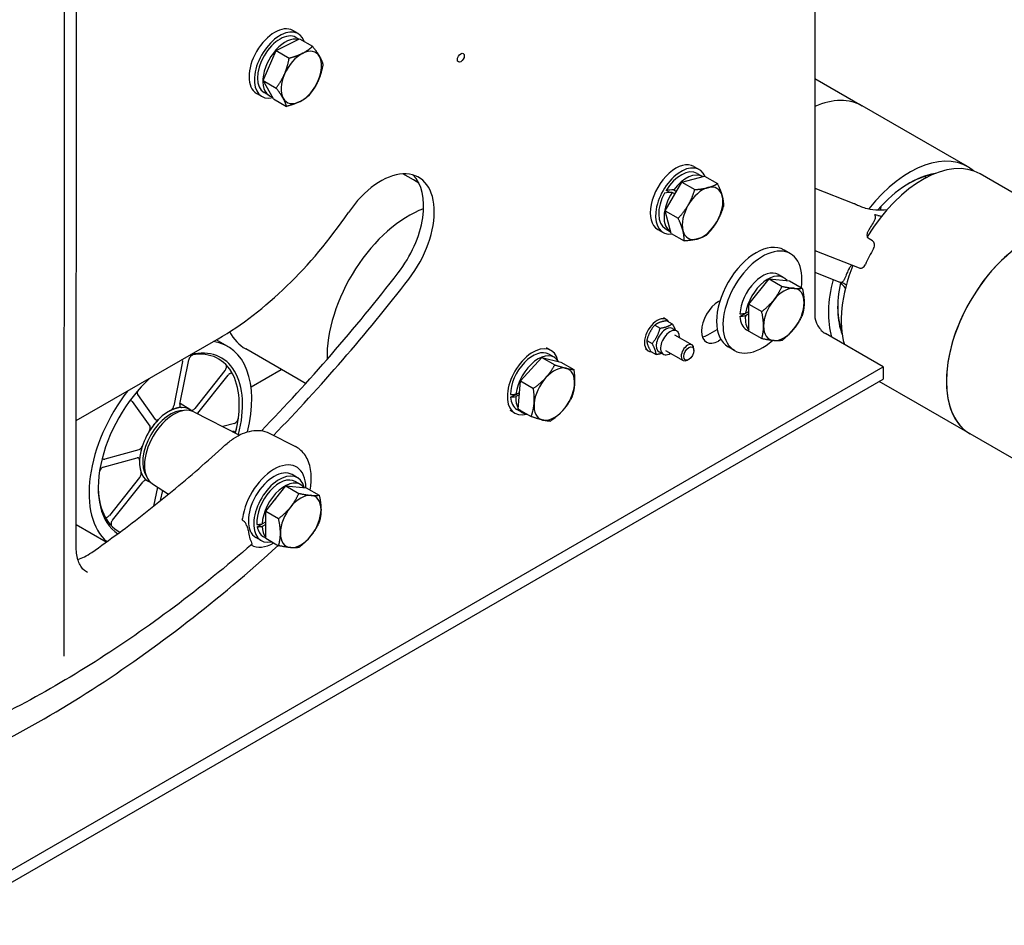
# Model space of a CAD drawing. Units: millimetres. Extents: x 311 to 4180, y 39 to 5448.
# Drawn here: x 1444 to 1945, y 3663 to 4124 of the extents above; entities that cross this region are included whole.
import ezdxf

# ---------------------------------------------------------------- set-up
doc = ezdxf.new("R2010")
doc.units = ezdxf.units.MM
doc.header["$LTSCALE"] = 20
doc.layers.add('Visible Edges(Hillmar_metric)', color=7, linetype='Continuous', lineweight=25)

msp = doc.modelspace()

# ---------------------------------------------------------------- linework, layer by layer
at = {"layer": 'Visible Edges(Hillmar_metric)'}
for p, q in [((1466.2989, 4219.8806), (1466.245, 3799.8663)), ((1472.4976, 3855.0945), (1472.5387, 4176.3242)), ((1848.5337, 4161.9182), (1848.5095, 3973.4819)), ((1585.469, 4116.8388), (1582.7493, 4118.409)), ((1574.3361, 4108.2188), (1586.2437, 4114.1879)), ((1585.8986, 4114.0149), (1584.3536, 4114.9069)), ((1586.2437, 4114.1879), (1592.8269, 4110.3872)), ((1567.703, 4092.9344), (1574.3361, 4108.2188)), ((1574.3361, 4108.2188), (1580.9193, 4104.418)), ((1572.9776, 4083.6192), (1567.703, 4092.9344)), ((1567.703, 4092.9344), (1574.2862, 4089.1336)), ((1848.525, 4094.0301), (1872.727, 4080.0571)), ((1567.0074, 4084.8625), (1564.2878, 4086.4327)), ((1570.8424, 4085.2242), (1568.1228, 4086.7944)), ((1572.9776, 4083.6192), (1579.5607, 4079.8184)), ((1899.4882, 4064.6065), (1872.727, 4080.0571)), ((1926.2493, 4049.156), (1899.4882, 4064.6065)), ((1787.0425, 4049.1567), (1789.7621, 4047.5865)), ((1644.1548, 4042.363), (1638.817, 4045.4448)), ((1646.9407, 4040.7545), (1644.1548, 4042.363)), ((1772.3908, 4026.6296), (1780.8664, 4041.2232)), ((1780.8664, 4041.2232), (1792.3793, 4044.2449)), ((1780.8664, 4041.2232), (1787.4495, 4037.4224)), ((1788.6467, 4045.6546), (1791.3664, 4044.0844)), ((1792.3793, 4044.2449), (1798.9625, 4040.4441)), ((1959.5376, 4029.937), (1932.7765, 4045.3875)), ((1774.7027, 4035.9156), (1772.8474, 4037.0059)), ((1776.8114, 4037.28), (1778.1272, 4036.5068)), ((1848.5178, 4038.2295), (1868.4969, 4030.4007)), ((1777.3546, 4035.1764), (1775.9329, 4036.0118)), ((1772.3908, 4026.6296), (1778.974, 4022.8288)), ((1775.4283, 4015.0576), (1772.3908, 4026.6296)), ((1768.5809, 4017.1804), (1771.3006, 4015.6102)), ((1772.416, 4017.5421), (1775.1356, 4015.9719)), ((1775.4283, 4015.0576), (1782.0115, 4011.2568)), ((1877.8609, 4011.346), (1876.1804, 4012.3162)), ((1836.1451, 4004.7589), (1832.8816, 4006.6432)), ((1848.5137, 4006.4211), (1871.1418, 3997.5543)), ((1814.9522, 3979.0865), (1825.2868, 3991.9429)), ((1825.2868, 3991.9429), (1831.87, 3988.1422)), ((1825.2868, 3991.9429), (1835.6215, 3991.0199)), ((1830.0297, 3994.1668), (1832.7494, 3992.5966)), ((1835.6215, 3991.0199), (1842.2046, 3987.2191)), ((1848.5123, 3995.2987), (1861.7197, 3990.1234)), ((1799.5605, 3980.4017), (1800.2564, 3980.8034)), ((1814.9522, 3979.0865), (1821.5353, 3975.2857)), ((1814.9522, 3965.307), (1814.9522, 3979.0865)), ((1772.9598, 3971.2522), (1771.5405, 3972.0716)), ((1810.4504, 3972.8637), (1813.1923, 3974.4468)), ((1814.9522, 3974.1356), (1813.2031, 3973.1257)), ((1813.3535, 3974.4687), (1814.9522, 3975.3917)), ((1767.0757, 3968.4007), (1769.7646, 3966.8483)), ((1773.2519, 3970.6491), (1775.9409, 3969.0966)), ((1776.119, 3966.6747), (1778.2947, 3965.4186)), ((1794.1186, 3963.4422), (1798.8877, 3966.1949)), ((1813.799, 3966.0543), (1814.9522, 3965.3885)), ((1472.5059, 3919.7597), (1544.7792, 3961.4744)), ((1549.7341, 3957.4807), (1543.7979, 3960.908)), ((1777.1793, 3963.4867), (1786.0851, 3958.3449)), ((1800.7721, 3961.0027), (1799.5579, 3960.3019)), ((1814.9522, 3965.307), (1821.5353, 3961.5062)), ((1883.3201, 3947.1023), (1853.948, 3964.0604)), ((1585.5394, 3940.8382), (1558.7783, 3956.2887)), ((1714.2611, 3955.5214), (1711.9766, 3956.8404)), ((1763.7291, 3955.264), (1762.3097, 3956.0835)), ((1762.9995, 3960.5298), (1765.6884, 3958.9773)), ((1787.041, 3955.4615), (1787.041, 3956.2321)), ((1807.6836, 3955.4621), (1804.42, 3957.3463)), ((1698.6971, 3939.9998), (1709.5628, 3951.9702)), ((1709.5628, 3951.9702), (1719.2685, 3949.5566)), ((1709.5628, 3951.9702), (1716.146, 3948.1694)), ((1715.8653, 3952.0193), (1713.1457, 3953.5895)), ((1765.0995, 3954.9073), (1767.7884, 3953.3548)), ((1769.2728, 3954.8168), (1771.4485, 3953.5607)), ((1772.5639, 3955.4926), (1781.4697, 3950.3508)), ((1784.4447, 3950.9647), (1783.7774, 3950.5794)), ((1013.0349, 3444.7917), (1883.3201, 3947.1023)), ((1526.6371, 3949.8475), (1522.1245, 3927.2876)), ((1525.2822, 3928.1586), (1529.7948, 3950.7184)), ((1561.4804, 3936.999), (1576.837, 3945.8625)), ((1719.2685, 3949.5566), (1725.8516, 3945.7558)), ((1883.3201, 3947.1023), (1883.3193, 3940.8211)), ((1013.0341, 3438.5105), (1883.3193, 3940.8211)), ((1548.2045, 3945.25), (1532.794, 3925.9273)), ((1534.4438, 3923.6283), (1549.8543, 3942.951)), ((1589.293, 3938.671), (1585.5394, 3940.8382)), ((1697.5371, 3925.6158), (1698.6971, 3939.9998)), ((1698.6971, 3939.9998), (1705.2803, 3936.199)), ((1900.9222, 3928.4121), (1881.374, 3939.6983)), ((1512.7906, 3920.4098), (1503.7619, 3932.9915)), ((1693.5977, 3931.7693), (1698.206, 3933.9101)), ((1698.1212, 3932.8588), (1696.2874, 3932.0069)), ((1696.3931, 3933.3181), (1698.227, 3934.1701)), ((1500.946, 3929.4608), (1509.9748, 3916.879)), ((1530.3577, 3925.3817), (1525.3489, 3928.4918)), ((1927.6834, 3912.9616), (1900.9222, 3928.4121)), ((1532.4037, 3924.1969), (1555.5865, 3912.4165)), ((1695.7995, 3923.5451), (1693.515, 3924.8641)), ((1699.6346, 3923.9068), (1696.9149, 3925.477)), ((1697.5371, 3925.6158), (1704.1202, 3921.815)), ((1553.0144, 3918.3614), (1547.0985, 3916.7297)), ((1552.0665, 3914.2052), (1552.1898, 3914.2392)), ((1570.6516, 3913.3813), (1584.0963, 3906.5494)), ((1954.4446, 3897.511), (1927.6834, 3912.9616)), ((1486.1808, 3896.0322), (1503.4619, 3900.7988)), ((1504.2865, 3904.921), (1487.0053, 3900.1544)), ((1585.0076, 3895.9115), (1584.9158, 3895.9713)), ((1504.7513, 3890.7653), (1489.3408, 3871.4426)), ((1585.1381, 3890.6745), (1582.4184, 3892.2447)), ((1490.9906, 3869.1436), (1506.4011, 3888.4664)), ((1509.2291, 3888.7858), (1508.0444, 3889.42)), ((1511.2781, 3887.6063), (1519.4421, 3882.2919)), ((1513.8521, 3885.9308), (1511.9065, 3876.2045)), ((1568.946, 3873.6646), (1579.2815, 3886.5198)), ((1579.2815, 3886.5198), (1585.8647, 3882.719)), ((1579.2815, 3886.5198), (1589.6153, 3885.5945)), ((1586.7423, 3887.1724), (1584.0227, 3888.7426)), ((1515.4597, 3879.0523), (1516.4918, 3884.2124)), ((1589.6153, 3885.5945), (1596.1985, 3881.7937)), ((1568.9443, 3859.8841), (1568.946, 3873.6646)), ((1568.946, 3873.6646), (1575.5292, 3869.8638)), ((1487.7604, 3857.8948), (1472.4991, 3866.7059)), ((1564.6265, 3865.7341), (1567.0145, 3867.1125)), ((1568.9452, 3866.9), (1567.1629, 3865.8713)), ((1567.163, 3867.1275), (1568.9453, 3868.1562)), ((1568.9443, 3859.9648), (1567.7919, 3860.6301)), ((1562.076, 3856.1927), (1561.9783, 3856.2424)), ((1566.6765, 3858.6982), (1563.9569, 3860.2684)), ((1568.9443, 3859.8841), (1575.5274, 3856.0833))]:
    msp.add_line(p, q, dxfattribs=at)
for centre, major_axis, ratio, start_param, end_param in [((1573.5185, 4102.4209), (9.2308, 15.9882), 0.57735027, 0, 3.14159265), ((1576.2382, 4100.8507), (9.2308, 15.9882), 0.57735027, 5.82449076, 9.92823146), ((1576.2382, 4100.8507), (8.1154, 14.0563), 0.57735027, 0, 3.14159265), ((1578.9578, 4099.2805), (8.1154, 14.0563), 0.57735027, 0.15999629, 3.32021991), ((1587.1169, 4094.5699), (-7.3077, -12.6573), 0.57735027, 3.86121401, 4.90841156), ((1587.1169, 4094.5699), (7.3077, 12.6573), 0.57735027, 5.95560911, 7.00280666), ((1587.1169, 4094.5699), (7.3077, 12.6573), 0.57735027, 4.90841156, 5.95560911), ((1587.1169, 4094.5699), (-7.3077, -12.6573), 0.57735027, 4.90841156, 5.95560911), ((1587.1169, 4094.5699), (7.3077, 12.6573), 0.57735027, 3.86121401, 4.90841156), ((1587.1169, 4094.5699), (-7.3077, -12.6573), 0.57735027, 5.95560911, 7.00280666), ((1843.4193, 4029.2947), (29.3077, 50.7624), 0.57735027, 0, 0.66194478), ((1843.4193, 4029.2947), (29.3077, 50.7624), 0.57735027, 0, 0.66194478), ((1896.9416, 3998.3936), (29.3077, 50.7624), 0.57735027, 6.17159848, 7.59814477), ((1903.4688, 3994.6251), (29.3077, 50.7624), 0.57735027, 0, 1.53390876), ((1777.8117, 4033.1685), (-9.2308, -15.9882), 0.57735027, 3.14159263, 6.28318531), ((1780.5314, 4031.5983), (-9.2308, -15.9882), 0.57735027, 2.72415051, 6.70062745), ((1780.5314, 4031.5983), (8.1154, 14.0563), 0.57735027, 0, 1.51895283), ((1783.251, 4030.0281), (8.1154, 14.0563), 0.57735027, 6.26792702, 7.66428506), ((1627.6031, 4010.3605), (19.2308, 33.3087), 0.57735027, 4.4796829, 7.72333389), ((1622.1638, 4013.5009), (19.2308, 33.3087), 0.57735027, 4.4796829, 6.14128825), ((1896.9416, 3998.3936), (-25.9862, -45.0093), 0.57735027, 3.57043127, 4.38437516), ((1896.113, 3998.872), (25.3847, 43.9675), 0.57735027, 0.44410472, 0.80113028), ((1779.5892, 4032.1423), (-29.1702, -1.1819), 0.18039133, 4.80044949, 4.93830257), ((1791.41, 4025.3175), (-7.3077, -12.6573), 0.57735027, 3.66075906, 4.70795661), ((1791.41, 4025.3175), (7.3077, 12.6573), 0.57735027, 5.75515416, 6.80235171), ((1780.5314, 4031.5983), (-8.1154, -14.0563), 0.57735027, 4.75536773, 6.28318531), ((1783.251, 4030.0281), (-8.1154, -14.0563), 0.57735027, 4.61841752, 6.29079007), ((1781.4735, 4031.0544), (-29.1702, -1.1819), 0.18039133, 4.89617461, 5.03312482), ((1779.5892, 4032.1423), (-17.5574, -0.7114), 0.18039133, 4.83184415, 4.834888), ((1791.41, 4025.3175), (7.3077, 12.6573), 0.57735027, 4.70795661, 5.75515416), ((1641.6083, 3976.15), (29.3077, 50.7624), 0.57735027, 0.59807764, 2.38343237), ((1641.6083, 3976.15), (-29.3077, -50.7624), 0.57735027, 3.73967029, 5.52502502), ((1791.41, 4025.3175), (-7.3077, -12.6573), 0.57735027, 4.70795661, 5.75515416), ((1906.1087, 4097.3008), (-38.4615, -66.6173), 0.57735027, 0.15720997, 0.3948591), ((1544.7953, 4087.0985), (76.9231, 133.2347), 0.57735027, 3.92684279, 4.58174123), ((1791.41, 4025.3175), (7.3077, 12.6573), 0.57735027, 3.66075906, 4.70795661), ((1912.6358, 4093.5323), (-38.4615, -66.6173), 0.57735027, 0.15720997, 0.19888223), ((1956.9911, 3963.724), (29.3077, 50.7624), 0.57735027, 0, 3.14159265), ((1956.9911, 3963.724), (-29.3077, -50.7624), 0.57735027, 3.14159265, 6.28318531), ((1791.41, 4025.3175), (-7.3077, -12.6573), 0.57735027, 5.75515416, 6.80235171), ((1818.6508, 3981.9947), (14.2308, 24.6484), 0.57735027, 0, 3.14159265), ((1821.9144, 3980.1105), (14.2308, 24.6484), 0.57735027, 5.32224556, 10.46627874), ((1913.8034, 3988.6584), (34.6154, 59.9556), 0.57735027, 1.59119861, 1.72463091), ((1821.9144, 3980.1105), (8.1154, 14.0563), 0.57735027, 0, 2.30878337), ((1903.4688, 3994.6251), (29.3077, 50.7624), 0.57735027, 1.81440429, 2.63418427), ((1408.0001, 4290.7757), (307.6923, 532.9387), 0.57735027, 4.30047417, 4.4796829), ((1413.4393, 4287.6353), (-307.6923, -532.9387), 0.57735027, 1.16066737, 1.33809024), ((1824.634, 3978.5403), (8.1154, 14.0563), 0.57735027, 6.04932229, 8.45411559), ((1896.9416, 3998.3936), (-29.3077, -50.7624), 0.57735027, 5.16054251, 5.77577692), ((1832.793, 3973.8297), (7.3077, 12.6573), 0.57735027, 0.26179939, 1.30899694), ((1832.793, 3973.8297), (7.3077, 12.6573), 0.57735027, 5.49778714, 6.54498469), ((1896.9416, 3998.3936), (-25.9862, -45.0093), 0.57735027, 5.21463967, 5.85434669), ((1818.6857, 3926.5588), (38.4615, 66.6173), 0.57735027, 6.07747416, 6.1741784), ((1825.2128, 3922.7904), (38.4615, 66.6173), 0.57735027, 6.25853994, 6.3002122), ((1832.793, 3973.8297), (-7.3077, -12.6573), 0.57735027, 4.45058959, 5.49778714), ((1799.5592, 3970.3518), (-6.1538, -10.6588), 0.57735027, 3.92684279, 7.06843544), ((1832.793, 3973.8297), (7.3077, 12.6573), 0.57735027, 4.45058959, 5.49778714), ((1896.113, 3998.872), (25.3847, 43.9675), 0.57735027, 2.34046238, 2.69748794), ((1768.3445, 3963.2581), (4.6154, 7.9941), 0.57735027, 5.99668914, 9.71127412), ((1820.9722, 3980.6544), (-22.931, -5.0619), 0.20190622, 1.05006866, 1.18792175), ((1822.8565, 3979.5666), (22.931, 5.0619), 0.20190622, 4.09683907, 4.23378928), ((1821.9144, 3980.1105), (-8.1154, -14.0563), 0.57735027, 5.54519827, 6.28318531), ((1824.634, 3978.5403), (-8.1154, -14.0563), 0.57735027, 5.40824805, 6.064645), ((1853.9488, 3970.3416), (-3.8453, 6.6622), 0.57743573, 0.78547219, 2.35626852), ((1772.6959, 3960.7458), (-3.4231, -5.9289), 0.57735027, 3.14159265, 6.28318531), ((1774.8716, 3959.4896), (-3.4231, -5.9289), 0.57735027, 2.31061948, 7.11415848), ((1832.793, 3973.8297), (-7.3077, -12.6573), 0.57735027, 5.49778714, 6.54498469), ((1832.793, 3973.8297), (-7.3077, -12.6573), 0.57735027, 0.26179939, 1.30899694), ((1588.0859, 4007.0511), (-29.3077, -50.7624), 0.57735027, 5.9380197, 6.28318531), ((1794.1199, 3973.4922), (6.1538, 10.6588), 0.57735027, 3.59935477, 3.92684279), ((1520.4264, 3906.7183), (29.3077, 50.7624), 0.57735027, 5.17165467, 6.51441099), ((1705.0303, 3939.5333), (9.2308, 15.9882), 0.57735027, 5.72144764, 9.96846366), ((1783.7774, 3954.3479), (2.3077, 3.997), 0.57735027, 5.49778714, 10.21017612), ((1519.5977, 3907.1967), (25.3847, 43.9675), 0.57735027, 5.16921389, 6.780248), ((1520.4264, 3906.7183), (25.9862, 45.0093), 0.57735027, 5.1598126, 6.78149276), ((1705.0303, 3939.5333), (8.1154, 14.0563), 0.57735027, 0, 2.34836963), ((1707.75, 3937.9631), (8.1154, 14.0563), 0.57735027, 5.9682945, 8.49460472), ((1519.5976, 3907.1968), (25.3847, 43.9675), 0.57735027, 5.93238052, 6.12314242), ((1715.909, 3933.2525), (7.3077, 12.6573), 0.57735027, 0.16443543, 1.21163298), ((1715.909, 3933.2525), (7.3077, 12.6573), 0.57735027, 5.40042319, 6.44762074), ((1520.4264, 3906.7183), (-25.9862, -45.0093), 0.57735027, 4.21378546, 6.25227228), ((1715.909, 3933.2525), (-7.3077, -12.6573), 0.57735027, 4.35322564, 5.40042319), ((1715.909, 3933.2525), (7.3077, 12.6573), 0.57735027, 4.35322564, 5.40042319), ((1520.4264, 3906.7183), (-29.3077, -50.7624), 0.57735027, 4.48086723, 6.17308584), ((1706.8078, 3938.507), (23.8911, 4.7037), 0.14249355, 4.09651647, 4.23346668), ((1708.6921, 3937.4192), (-23.8911, -4.7037), 0.14249355, 0.8591987, 0.99705178), ((1705.0303, 3939.5333), (-8.1154, -14.0563), 0.57735027, 5.58568739, 6.28318531), ((1707.75, 3937.9631), (-8.1154, -14.0563), 0.57735027, 5.44783431, 5.97700254), ((1705.0303, 3939.5333), (5, 8.6603), 0.57735027, 2.53064755, 2.56245503), ((1703.2067, 3940.5862), (-4.2511, -7.3631), 0.57735027, 6.048681, 6.07436009), ((1519.5977, 3907.1967), (10.5661, 18.301), 0.57735027, 6.16197372, 9.54598955), ((1522.1672, 3905.7132), (10.5678, 18.304), 0.57735027, 0.03087786, 3.1107148), ((1519.5976, 3907.1968), (10.5661, 18.3011), 0.57735027, 0.33176978, 0.72817888), ((1715.909, 3933.2525), (-7.3077, -12.6573), 0.57735027, 5.40042319, 6.44762074), ((1520.4264, 3906.7183), (-9.9646, -17.2592), 0.57735027, 3.41464011, 6.01013786), ((1519.5976, 3907.1968), (-25.3847, -43.9675), 0.57735027, 2.02762106, 2.19615161), ((1707.75, 3937.9631), (-8.1154, -14.0563), 0.57735027, 6.05215415, 6.51421647), ((1715.909, 3933.2525), (-7.3077, -12.6573), 0.57735027, 0.16443543, 1.21163298), ((1519.5976, 3907.1968), (-10.5661, -18.3011), 0.57735027, 4.2587606, 4.65516969), ((1519.5976, 3907.1968), (-10.5661, -18.3011), 0.57735027, 5.04415876, 5.44056786), ((1573.1877, 3876.2565), (11.4713, 19.8689), 0.57735027, 5.49725313, 8.48136321), ((1519.5976, 3907.1968), (-10.5661, -18.3011), 0.57735027, 5.82955692, 6.22596602), ((1573.1877, 3876.2565), (9.2308, 15.9882), 0.57735027, 0, 3.14159265), ((1575.9073, 3874.6864), (9.2308, 15.9882), 0.57735027, 5.74546777, 9.91345565), ((1575.9073, 3874.6864), (8.1154, 14.0563), 0.57735027, 0, 2.44558555), ((1519.5977, 3907.1967), (-25.3847, -43.9675), 0.57735027, 5.48205503, 6.30177423), ((1578.627, 3873.1162), (8.1154, 14.0563), 0.57735027, 6.04919844, 8.59182064), ((1586.786, 3868.4056), (7.3077, 12.6573), 0.57735027, 0.26165136, 1.30884891), ((1586.786, 3868.4056), (7.3077, 12.6573), 0.57735027, 5.49763911, 6.54483666), ((1578.627, 3873.1162), (6.6923, 11.5914), 0.57735027, 1.24150731, 1.3761905), ((1586.786, 3868.4056), (-7.3077, -12.6573), 0.57735027, 4.45044156, 5.49763911), ((1586.786, 3868.4056), (7.3077, 12.6573), 0.57735027, 4.45044156, 5.49763911), ((1577.6848, 3873.6601), (22.9325, 5.0613), 0.20181232, 4.05477637, 4.19172659), ((1579.5691, 3872.5722), (-22.9325, -5.0613), 0.20181232, 0.8174586, 0.95531168), ((1575.9073, 3874.6864), (-8.1154, -14.0563), 0.57735027, 5.68290332, 6.28318531), ((1578.627, 3873.1162), (-8.1154, -14.0563), 0.57735027, 5.54505024, 6.06451265), ((1576.4512, 3874.3723), (-11.5385, -19.9852), 0.57735027, 5.5694388, 5.95416233), ((1586.786, 3868.4056), (-7.3077, -12.6573), 0.57735027, 5.49763911, 6.54483666), ((1586.786, 3868.4056), (-7.3077, -12.6573), 0.57735027, 0.26165136, 1.30884891), ((1573.1877, 3876.2565), (-11.4713, -19.8689), 0.57735027, 6.2700313, 7.06377362)]:
    msp.add_ellipse(centre, major_axis=major_axis, ratio=ratio, start_param=start_param, end_param=end_param, dxfattribs=at)
for centre, major_axis in [((1668.3304, 4104.5854), (1.2469, 2.1597)), ((1784.4447, 3953.9626), (1.8358, 3.1797))]:
    msp.add_ellipse(centre, major_axis=major_axis, ratio=0.57735027, dxfattribs=at)
for points, knots in [([(1685.6731, 4381.8763), (1685.7117, 4390.6611), (1685.6793, 4399.6359), (1684.5015, 4417.8311), (1683.4108, 4427.0442), (1679.935, 4442.297), (1677.8529, 4448.6256), (1671.1062, 4462.0312), (1665.5402, 4467.8849), (1653.2035, 4475.5429), (1646.4932, 4477.8176), (1630.7358, 4480.1699), (1621.3208, 4479.6884), (1601.1353, 4475.6146), (1590.2272, 4471.8622), (1566.6271, 4461.5622), (1553.8032, 4454.6459), (1524.6678, 4437.4583), (1508.2903, 4426.7578), (1465.2038, 4399.1837), (1438.2769, 4383.3852), (1380.8982, 4354.1233), (1349.971, 4341.3507), (1304.5611, 4320.1815), (1290.1519, 4312.805), (1268.305, 4297.9658), (1260.3933, 4291.7297), (1247.9773, 4279.4959), (1243.1394, 4273.965), (1231.3569, 4257.7457), (1225.2611, 4245.8406), (1216.3881, 4222.1733), (1213.2256, 4210.2505), (1208.5162, 4184.983), (1207.237, 4171.4197), (1206.3732, 4144.4912), (1206.7626, 4130.9844), (1207.5799, 4102.5306), (1208.0809, 4087.6507), (1206.4311, 4067.1628), (1205.4598, 4060.5804), (1202.2961, 4049.5727), (1200.3445, 4044.9292), (1195.6433, 4037.805), (1193.1973, 4035.0533), (1185.9488, 4029.2451), (1180.4113, 4026.7948), (1171.6754, 4024.8831), (1168.8284, 4024.4705), (1164.8605, 4023.8958), (1163.5401, 4023.7047), (1161.3865, 4023.3237), (1160.5529, 4023.1268), (1159.7308, 4022.8584), (1159.5348, 4022.7683), (1159.4512, 4022.7238), (1159.4425, 4022.7184), (1159.4425, 4022.7184)], [15.45214336, 15.45214336, 15.45214336, 15.45214336, 17.71980623, 17.71980623, 20.0600111, 20.0600111, 21.89389352, 21.89389352, 24.59993447, 24.59993447, 27.07339478, 27.07339478, 30.01549431, 30.01549431, 33.13255377, 33.13255377, 36.70280194, 36.70280194, 41.24544264, 41.24544264, 48.59462099, 48.59462099, 56.63568467, 56.63568467, 60.3666696, 60.3666696, 62.56427552, 62.56427552, 64.09075329, 64.09075329, 66.67468476, 66.67468476, 69.03893847, 69.03893847, 71.71717088, 71.71717088, 74.57949811, 74.57949811, 78.04048824, 78.04048824, 79.78198718, 79.78198718, 81.19304082, 81.19304082, 82.24526556, 82.24526556, 83.85541213, 83.85541213, 84.61244808, 84.61244808, 85.02152192, 85.02152192, 85.4081376, 85.4081376, 85.64185121, 85.64185121, 85.7037888, 85.7037888, 85.7037888, 85.7037888]), ([(1905.1304, 4043.4052), (1905.1158, 4043.4377), (1905.0999, 4043.4688), (1904.9879, 4043.6635), (1904.8568, 4043.7839), (1904.5949, 4043.8973), (1904.4822, 4043.9202), (1904.2467, 4043.9223), (1904.1256, 4043.9037), (1904.0006, 4043.8659)], [0.106662281, 0.106662281, 0.106662281, 0.106662281, 0.117261253, 0.117261253, 0.175865521, 0.175865521, 0.213239486, 0.213239486, 0.248690314, 0.248690314, 0.248690314, 0.248690314]), ([(1868.9548, 4030.1965), (1869.0658, 4030.141), (1869.1747, 4030.0868), (1869.4451, 4029.9528), (1869.6142, 4029.8695), (1869.7854, 4029.7858)], [0.3454566203, 0.3454566203, 0.3454566203, 0.3454566203, 0.3689255233, 0.3689255233, 0.4052637873, 0.4052637873, 0.4052637873, 0.4052637873]), ([(1869.7854, 4029.7858), (1870.4501, 4029.4608), (1871.0937, 4029.1627), (1872.551, 4028.5401), (1873.311, 4028.2612), (1874.0174, 4028.0619), (1874.0809, 4028.0446), (1874.1431, 4028.0283)], [0.42961547, 0.42961547, 0.42961547, 0.42961547, 0.579145227, 0.579145227, 0.788524676, 0.788524676, 0.809675416, 0.809675416, 0.809675416, 0.809675416]), ([(1882.2935, 4028.855), (1882.2221, 4028.7028), (1882.1613, 4028.5477), (1882.0261, 4028.1185), (1881.9786, 4027.8495), (1881.9685, 4027.4417), (1881.9815, 4027.2927), (1882.0168, 4027.131), (1882.023, 4027.1056), (1882.0298, 4027.0808)], [0.083985763, 0.083985763, 0.083985763, 0.083985763, 0.117161946, 0.117161946, 0.175765884, 0.175765884, 0.21318687, 0.21318687, 0.22031643, 0.22031643, 0.22031643, 0.22031643]), ([(1878.6323, 4021.0957), (1878.0784, 4020.2164), (1877.533, 4019.3221), (1876.5217, 4017.6088), (1876.0534, 4016.7918), (1875.5963, 4015.9701)], [5.51835026, 5.51835026, 5.51835026, 5.51835026, 5.708370717, 5.708370717, 5.878269631, 5.878269631, 5.878269631, 5.878269631]), ([(1879.1098, 4024.3335), (1879.1665, 4024.2745), (1879.2208, 4024.1752), (1879.3274, 4023.8339), (1879.3623, 4023.5521), (1879.3284, 4022.905), (1879.2648, 4022.5433), (1879.0592, 4021.9236), (1878.9578, 4021.6829), (1878.7717, 4021.3272), (1878.7045, 4021.2103), (1878.6323, 4021.0957)], [1.823146905, 1.823146905, 1.823146905, 1.823146905, 1.930779503, 1.930779503, 2.092902716, 2.092902716, 2.247114289, 2.247114289, 2.342317306, 2.342317306, 2.38970194, 2.38970194, 2.38970194, 2.38970194]), ([(1880.6703, 4024.2599), (1880.2085, 4024.3806), (1879.8301, 4024.4683), (1879.1794, 4024.5796), (1878.9943, 4024.5701), (1879.0164, 4024.4658), (1879.0183, 4024.4599), (1879.0208, 4024.4537)], [2.478768296, 2.478768296, 2.478768296, 2.478768296, 2.636213911, 2.636213911, 2.847001323, 2.847001323, 2.859005849, 2.859005849, 2.859005849, 2.859005849]), ([(1879.0208, 4024.4537), (1879.0289, 4024.4339), (1879.0434, 4024.4112), (1879.0758, 4024.3704), (1879.0914, 4024.3528), (1879.1098, 4024.3335)], [2.6363961446, 2.6363961446, 2.6363961446, 2.6363961446, 2.6727344086, 2.6727344086, 2.6962033118, 2.6962033118, 2.6962033118, 2.6962033118]), ([(1875.5963, 4015.9701), (1875.5428, 4015.874), (1875.4933, 4015.7764), (1875.3448, 4015.4532), (1875.2635, 4015.2237), (1875.1123, 4014.6115), (1875.0862, 4014.2311), (1875.1741, 4013.6494), (1875.2382, 4013.437), (1875.3343, 4013.2389)], [1.090667757, 1.090667757, 1.090667757, 1.090667757, 1.112228078, 1.112228078, 1.16112233, 1.16112233, 1.242308211, 1.242308211, 1.292510994, 1.292510994, 1.292510994, 1.292510994]), ([(1876.1804, 4012.3162), (1875.9074, 4012.4738), (1875.656, 4012.7085), (1875.4199, 4013.075), (1875.3747, 4013.1555), (1875.3343, 4013.2389)], [-0.6065141044, -0.6065141044, -0.6065141044, -0.6065141044, -0.5312347924, -0.5312347924, -0.5112672573, -0.5112672573, -0.5112672573, -0.5112672573]), ([(1878.489, 4007.4163), (1878.6789, 4007.7543), (1878.8286, 4008.1455), (1878.9855, 4008.9339), (1878.9927, 4009.3311), (1878.8835, 4010.0273), (1878.7602, 4010.3729), (1878.3855, 4010.9534), (1878.1341, 4011.1883), (1877.8609, 4011.346)], [0.301536639, 0.301536639, 0.301536639, 0.301536639, 0.377149077, 0.377149077, 0.452761516, 0.452761516, 0.528109687, 0.528109687, 0.603457858, 0.603457858, 0.603457858, 0.603457858]), ([(1866.0244, 3997.2757), (1865.6361, 3996.4462), (1865.2592, 3995.6126), (1864.4885, 3993.8455), (1864.098, 3992.9118), (1863.7257, 3991.9823)], [20.408936461, 20.408936461, 20.408936461, 20.408936461, 20.578835374, 20.578835374, 20.768855832, 20.768855832, 20.768855832, 20.768855832]), ([(1867.7637, 3998.878), (1867.6123, 3998.8436), (1867.4653, 3998.7907), (1867.0214, 3998.5699), (1866.7485, 3998.3425), (1866.3785, 3997.8946), (1866.2573, 3997.7152), (1866.1055, 3997.4416), (1866.0637, 3997.3597), (1866.0244, 3997.2757)], [0.879372154, 0.879372154, 0.879372154, 0.879372154, 0.91721232, 0.91721232, 0.997942589, 0.997942589, 1.043422492, 1.043422492, 1.062113218, 1.062113218, 1.062113218, 1.062113218]), ([(1871.142, 3997.5549), (1871.3463, 3997.4753), (1871.5672, 3997.4274), (1872.1217, 3997.4076), (1872.4599, 3997.4817), (1873.0653, 3997.7545), (1873.3728, 3997.9719), (1873.9055, 3998.5305), (1874.1309, 3998.8717), (1874.2927, 3999.2207)], [-0.579420863, -0.579420863, -0.579420863, -0.579420863, -0.528109687, -0.528109687, -0.452761516, -0.452761516, -0.377149077, -0.377149077, -0.301536639, -0.301536639, -0.301536639, -0.301536639]), ([(1863.7257, 3991.9823), (1863.6711, 3991.8461), (1863.6112, 3991.7146), (1863.4276, 3991.357), (1863.2939, 3991.1472), (1862.9224, 3990.6663), (1862.6785, 3990.4468), (1862.2424, 3990.1708), (1862.0548, 3990.1075), (1861.8335, 3990.0942), (1861.7708, 3990.1033), (1861.7197, 3990.1233)], [1.395600084, 1.395600084, 1.395600084, 1.395600084, 1.425833526, 1.425833526, 1.481695611, 1.481695611, 1.572432708, 1.572432708, 1.65666256, 1.65666256, 1.698630913, 1.698630913, 1.698630913, 1.698630913]), ([(1861.9973, 3989.5592), (1861.9814, 3989.5416), (1861.9657, 3989.5238), (1861.7598, 3989.2865), (1861.59, 3989.0371), (1861.4338, 3988.7407), (1861.418, 3988.7097), (1861.4026, 3988.6786)], [0.1124357065, 0.1124357065, 0.1124357065, 0.1124357065, 0.1172612528, 0.1172612528, 0.1758655214, 0.1758655214, 0.1826772209, 0.1826772209, 0.1826772209, 0.1826772209]), ([(1862.2141, 3990.1774), (1862.3955, 3990.0956), (1862.6097, 3989.99), (1862.9055, 3989.8342), (1862.9591, 3989.8057), (1863.014, 3989.7761)], [0.691049468, 0.691049468, 0.691049468, 0.691049468, 0.788688111, 0.788688111, 0.809676873, 0.809676873, 0.809676873, 0.809676873]), ([(1526.6371, 3949.8475), (1526.6908, 3950.116), (1526.7039, 3950.371), (1526.6583, 3950.7346), (1526.6264, 3950.8596), (1526.5804, 3950.9704)], [0, 0, 0, 0, 0.0586359333, 0.0586359333, 0.0939659217, 0.0939659217, 0.0939659217, 0.0939659217]), ([(1531.9171, 3953.245), (1531.7227, 3953.2121), (1531.517, 3953.1294), (1531.0987, 3952.8691), (1530.89, 3952.6914), (1530.5034, 3952.2645), (1530.3291, 3952.0195), (1530.0909, 3951.5887), (1530.0108, 3951.4152), (1529.8796, 3951.0651), (1529.8291, 3950.8899), (1529.7948, 3950.7184)], [0.00169897, 0.00169897, 0.00169897, 0.00169897, 0.05857754, 0.05857754, 0.117161946, 0.117161946, 0.175765884, 0.175765884, 0.21318687, 0.21318687, 0.250609319, 0.250609319, 0.250609319, 0.250609319]), ([(1548.2045, 3945.25), (1548.388, 3945.48), (1548.5487, 3945.7371), (1548.8065, 3946.2764), (1548.9011, 3946.5534), (1549.0112, 3947.0911), (1549.0256, 3947.3466), (1548.9814, 3947.7196), (1548.9474, 3947.8522), (1548.8478, 3948.0857), (1548.7825, 3948.1858), (1548.7031, 3948.2669)], [0, 0, 0, 0, 0.058635933, 0.058635933, 0.117261253, 0.117261253, 0.175865521, 0.175865521, 0.213239486, 0.213239486, 0.250612565, 0.250612565, 0.250612565, 0.250612565]), ([(1552.1597, 3943.45), (1552.0703, 3943.6208), (1551.9441, 3943.7481), (1551.6323, 3943.9014), (1551.4497, 3943.9258), (1551.0516, 3943.8676), (1550.8399, 3943.7855), (1550.4919, 3943.5718), (1550.3573, 3943.4696), (1550.0966, 3943.2321), (1549.9714, 3943.0978), (1549.8543, 3942.951)], [0, 0, 0, 0, 0.05857754, 0.05857754, 0.117161946, 0.117161946, 0.175765884, 0.175765884, 0.21318687, 0.21318687, 0.250609319, 0.250609319, 0.250609319, 0.250609319]), ([(1503.7776, 3934.9369), (1503.7234, 3934.8032), (1503.6776, 3934.6683), (1503.5667, 3934.2614), (1503.532, 3933.9969), (1503.5431, 3933.6014), (1503.5643, 3933.4583), (1503.6396, 3933.2007), (1503.6933, 3933.0871), (1503.7619, 3932.9915)], [0.088348763, 0.088348763, 0.088348763, 0.088348763, 0.117161946, 0.117161946, 0.175765884, 0.175765884, 0.21318687, 0.21318687, 0.250609319, 0.250609319, 0.250609319, 0.250609319]), ([(1500.946, 3929.4608), (1500.8385, 3929.6106), (1500.6963, 3929.714), (1500.3581, 3929.8165), (1500.1655, 3929.8145), (1499.8254, 3929.7234), (1499.6868, 3929.6649), (1499.5478, 3929.5857)], [0, 0, 0, 0, 0.058635933, 0.058635933, 0.117261253, 0.117261253, 0.155750023, 0.155750023, 0.155750023, 0.155750023]), ([(1520.4521, 3924.9163), (1520.6642, 3925.0247), (1520.8766, 3925.1813), (1521.2783, 3925.5732), (1521.4637, 3925.8048), (1521.7448, 3926.2527), (1521.8498, 3926.457), (1522.0197, 3926.8733), (1522.0836, 3927.0831), (1522.1245, 3927.2876)], [0, 0, 0, 0, 0.058580737, 0.058580737, 0.117179389, 0.117179389, 0.161823699, 0.161823699, 0.206470653, 0.206470653, 0.206470653, 0.206470653]), ([(1525.2822, 3928.1586), (1525.2285, 3927.89), (1525.2155, 3927.6351), (1525.2723, 3927.1813), (1525.3416, 3926.9867), (1525.5287, 3926.7204), (1525.6299, 3926.6319), (1525.8665, 3926.5137), (1526.0005, 3926.4847), (1526.1459, 3926.4868)], [0, 0, 0, 0, 0.058636961, 0.058636961, 0.117263016, 0.117263016, 0.161869906, 0.161869906, 0.206473198, 0.206473198, 0.206473198, 0.206473198]), ([(1530.7506, 3925.119), (1530.892, 3925.0176), (1531.063, 3924.9669), (1531.445, 3924.9726), (1531.6524, 3925.029), (1532.026, 3925.2171), (1532.1882, 3925.3266), (1532.5033, 3925.5949), (1532.6544, 3925.7521), (1532.794, 3925.9273)], [0, 0, 0, 0, 0.058580737, 0.058580737, 0.117179389, 0.117179389, 0.161823699, 0.161823699, 0.206470653, 0.206470653, 0.206470653, 0.206470653]), ([(1553.0144, 3918.3614), (1553.2201, 3918.4182), (1553.4343, 3918.5268), (1553.8557, 3918.8357), (1554.0589, 3919.033), (1554.427, 3919.4909), (1554.5886, 3919.7472), (1554.8014, 3920.1881), (1554.8705, 3920.3633), (1554.9783, 3920.7127), (1555.0165, 3920.8855), (1555.0381, 3921.0524)], [0, 0, 0, 0, 0.058635933, 0.058635933, 0.117261253, 0.117261253, 0.175865521, 0.175865521, 0.213239486, 0.213239486, 0.250612565, 0.250612565, 0.250612565, 0.250612565]), ([(1509.653, 3914.3338), (1509.8116, 3914.5886), (1509.941, 3914.8607), (1510.127, 3915.4092), (1510.1819, 3915.6804), (1510.2058, 3916.1256), (1510.192, 3916.3049), (1510.1172, 3916.6255), (1510.0566, 3916.765), (1509.9748, 3916.879)], [0, 0, 0, 0, 0.058580737, 0.058580737, 0.117179389, 0.117179389, 0.161823699, 0.161823699, 0.206470653, 0.206470653, 0.206470653, 0.206470653]), ([(1512.7906, 3920.4098), (1512.8981, 3920.26), (1513.0404, 3920.1566), (1513.3786, 3920.0541), (1513.5712, 3920.056), (1513.9328, 3920.1529), (1514.0944, 3920.2249), (1514.4176, 3920.4246), (1514.5775, 3920.5511), (1514.7305, 3920.7002)], [0, 0, 0, 0, 0.05863696, 0.05863696, 0.117263015, 0.117263015, 0.161869906, 0.161869906, 0.206473198, 0.206473198, 0.206473198, 0.206473198]), ([(1548.2001, 3907.2083), (1549.6147, 3908.5011), (1551.0831, 3909.659), (1554.0841, 3911.6555), (1555.6167, 3912.4944), (1558.7068, 3913.8061), (1560.2649, 3914.2793), (1563.363, 3914.8055), (1564.9046, 3914.8577), (1567.8892, 3914.4826), (1569.3313, 3914.0523), (1570.6516, 3913.3813)], [1.28700222, 1.28700222, 1.28700222, 1.28700222, 1.49463549, 1.49463549, 1.70226877, 1.70226877, 1.90990205, 1.90990205, 2.11753533, 2.11753533, 2.3251686, 2.3251686, 2.3251686, 2.3251686]), ([(1553.3616, 3913.5471), (1553.3374, 3913.6452), (1553.3044, 3913.7356), (1553.1745, 3913.9895), (1553.0493, 3914.1184), (1552.7954, 3914.2469), (1552.6852, 3914.2758), (1552.4476, 3914.2901), (1552.3211, 3914.2754), (1552.1898, 3914.2392)], [0.089450456, 0.089450456, 0.089450456, 0.089450456, 0.117161946, 0.117161946, 0.175765884, 0.175765884, 0.21318687, 0.21318687, 0.250609319, 0.250609319, 0.250609319, 0.250609319]), ([(1480.3616, 3852.6435), (1484.9493, 3855.8479), (1489.5289, 3859.1427), (1498.6661, 3865.9085), (1503.2236, 3869.3797), (1512.3106, 3876.4939), (1516.8401, 3880.137), (1525.865, 3887.5905), (1530.3605, 3891.4009), (1539.3116, 3899.1841), (1543.7673, 3903.1569), (1548.2001, 3907.2083)], [1.675464951, 1.675464951, 1.675464951, 1.675464951, 1.711290048, 1.711290048, 1.747115145, 1.747115145, 1.782940242, 1.782940242, 1.818765339, 1.818765339, 1.854590436, 1.854590436, 1.854590436, 1.854590436]), ([(1504.2865, 3904.921), (1504.4922, 3904.9777), (1504.7064, 3905.0864), (1505.1279, 3905.3953), (1505.331, 3905.5926), (1505.6552, 3905.9958), (1505.7825, 3906.1862), (1506.0031, 3906.5868), (1506.0952, 3906.7947), (1506.1661, 3907.0035)], [0, 0, 0, 0, 0.058636961, 0.058636961, 0.117263016, 0.117263016, 0.161869906, 0.161869906, 0.206473198, 0.206473198, 0.206473198, 0.206473198]), ([(1591.6062, 3884.445), (1592.0509, 3886.9592), (1592.233, 3889.4184), (1592.0014, 3894.6106), (1591.4449, 3897.285), (1589.4462, 3901.8155), (1588.0551, 3903.7178), (1585.6015, 3905.6837), (1584.8696, 3906.1564), (1584.0963, 3906.5494)], [2.91808018, 2.91808018, 2.91808018, 2.91808018, 3.19191941, 3.19191941, 3.52741517, 3.52741517, 3.83898936, 3.83898936, 3.9580167, 3.9580167, 3.9580167, 3.9580167]), ([(1485.808, 3900.9734), (1485.8316, 3900.8255), (1485.8734, 3900.692), (1486.0207, 3900.4041), (1486.1458, 3900.2752), (1486.3998, 3900.1467), (1486.5099, 3900.1178), (1486.7475, 3900.1035), (1486.874, 3900.1182), (1487.0053, 3900.1544)], [0.077883637, 0.077883637, 0.077883637, 0.077883637, 0.117161946, 0.117161946, 0.175765884, 0.175765884, 0.21318687, 0.21318687, 0.250609319, 0.250609319, 0.250609319, 0.250609319]), ([(1504.6793, 3899.5705), (1504.6914, 3899.8224), (1504.662, 3900.0507), (1504.5235, 3900.4345), (1504.4156, 3900.5863), (1504.1683, 3900.7681), (1504.0439, 3900.8175), (1503.7682, 3900.8545), (1503.6185, 3900.842), (1503.4619, 3900.7988)], [0, 0, 0, 0, 0.058580737, 0.058580737, 0.117179389, 0.117179389, 0.161823699, 0.161823699, 0.206470653, 0.206470653, 0.206470653, 0.206470653]), ([(1486.1808, 3896.0322), (1485.975, 3895.9754), (1485.7608, 3895.8668), (1485.3394, 3895.5579), (1485.1363, 3895.3606), (1484.7681, 3894.9027), (1484.6066, 3894.6464), (1484.441, 3894.3034), (1484.4079, 3894.2288), (1484.3774, 3894.154)], [0, 0, 0, 0, 0.058635933, 0.058635933, 0.117261253, 0.117261253, 0.175865521, 0.175865521, 0.191944806, 0.191944806, 0.191944806, 0.191944806]), ([(1504.7513, 3890.7653), (1504.9348, 3890.9954), (1505.0955, 3891.2525), (1505.3533, 3891.7918), (1505.4479, 3892.0688), (1505.5449, 3892.5423), (1505.5633, 3892.7395), (1505.552, 3893.1063), (1505.5224, 3893.2739), (1505.4697, 3893.42)], [0, 0, 0, 0, 0.05863696, 0.05863696, 0.117263015, 0.117263015, 0.161869906, 0.161869906, 0.206473198, 0.206473198, 0.206473198, 0.206473198]), ([(1508.4445, 3889.2746), (1508.3031, 3889.376), (1508.1321, 3889.4267), (1507.7501, 3889.421), (1507.5427, 3889.3646), (1507.1691, 3889.1765), (1507.0069, 3889.067), (1506.6919, 3888.7987), (1506.5408, 3888.6415), (1506.4011, 3888.4664)], [0, 0, 0, 0, 0.058580737, 0.058580737, 0.117179389, 0.117179389, 0.161823699, 0.161823699, 0.206470653, 0.206470653, 0.206470653, 0.206470653]), ([(1487.0425, 3870.9303), (1487.1314, 3870.7662), (1487.2551, 3870.6435), (1487.5628, 3870.4922), (1487.7454, 3870.4678), (1488.1435, 3870.526), (1488.3552, 3870.6081), (1488.7033, 3870.8218), (1488.8378, 3870.924), (1489.0986, 3871.1615), (1489.2238, 3871.2958), (1489.3408, 3871.4426)], [0.001524998, 0.001524998, 0.001524998, 0.001524998, 0.05857754, 0.05857754, 0.117161946, 0.117161946, 0.175765884, 0.175765884, 0.21318687, 0.21318687, 0.250609319, 0.250609319, 0.250609319, 0.250609319]), ([(1490.9906, 3869.1436), (1490.8072, 3868.9136), (1490.6464, 3868.6565), (1490.3886, 3868.1172), (1490.294, 3867.8402), (1490.1839, 3867.3025), (1490.1695, 3867.047), (1490.2138, 3866.674), (1490.2477, 3866.5414), (1490.346, 3866.311), (1490.4092, 3866.2132), (1490.4856, 3866.1333)], [0, 0, 0, 0, 0.058635933, 0.058635933, 0.117261253, 0.117261253, 0.175865521, 0.175865521, 0.213239486, 0.213239486, 0.249607244, 0.249607244, 0.249607244, 0.249607244]), ([(1559.6575, 3865.4857), (1559.5118, 3865.7941), (1559.3777, 3866.0934), (1559.0484, 3866.829), (1558.8428, 3867.2939), (1558.5445, 3867.8234), (1558.4526, 3867.967), (1558.289, 3868.1702), (1558.2159, 3868.2459), (1558.1371, 3868.3049)], [-0.172096856, -0.172096856, -0.172096856, -0.172096856, -0.124171354, -0.124171354, -0.053277482, -0.053277482, -0.02224025, -0.02224025, 0, 0, 0, 0]), ([(1560.1753, 3863.6265), (1560.1553, 3863.9362), (1560.0908, 3864.2786), (1559.9003, 3864.9166), (1559.7906, 3865.2041), (1559.6575, 3865.4857)], [-0.234211406, -0.234211406, -0.234211406, -0.234211406, -0.157258674, -0.157258674, -0.096114612, -0.096114612, -0.096114612, -0.096114612]), ([(1359.165, 3724.7485), (1367.111, 3727.2156), (1375.1059, 3729.9721), (1399.2183, 3739.1018), (1415.4455, 3746.3322), (1447.9881, 3762.98), (1464.3036, 3772.3974), (1496.817, 3793.2967), (1513.0149, 3804.7785), (1544.6635, 3829.3287), (1560.1224, 3842.347), (1575.3357, 3856.1939)], [1.343824485, 1.343824485, 1.343824485, 1.343824485, 1.400519861, 1.400519861, 1.514037505, 1.514037505, 1.627555149, 1.627555149, 1.741072792, 1.741072792, 1.85158222, 1.85158222, 1.85158222, 1.85158222]), ([(1561.9925, 3856.8454), (1548.9153, 3845.5133), (1535.6747, 3834.8265), (1508.9917, 3814.8457), (1495.5494, 3805.5518), (1468.5895, 3788.4464), (1455.0721, 3780.6348), (1428.0889, 3766.5701), (1414.6233, 3760.3168), (1390.3143, 3750.425), (1379.4415, 3746.5173), (1368.6621, 3743.1639)], [4.466833564, 4.466833564, 4.466833564, 4.466833564, 4.564820084, 4.564820084, 4.662806605, 4.662806605, 4.760793126, 4.760793126, 4.858779647, 4.858779647, 4.938861371, 4.938861371, 4.938861371, 4.938861371]), ([(1561.9925, 3856.8454), (1562.0049, 3856.8562), (1562.015, 3856.8691), (1562.0627, 3856.9612), (1562.0431, 3857.0942), (1561.9284, 3857.3763), (1561.8731, 3857.488), (1561.8034, 3857.6117)], [-0.256068285, -0.256068285, -0.256068285, -0.256068285, -0.239910645, -0.239910645, -0.157739528, -0.157739528, -0.113971361, -0.113971361, -0.113971361, -0.113971361]), ([(1478.146, 3842.4895), (1477.4813, 3842.8272), (1476.8705, 3843.2542), (1475.7416, 3844.3066), (1475.2234, 3844.9333), (1474.296, 3846.4069), (1473.8877, 3847.254), (1473.2141, 3849.1627), (1472.9493, 3850.2239), (1472.5909, 3852.5312), (1472.4974, 3853.7769), (1472.4976, 3855.0945)], [5.466761258, 5.466761258, 5.466761258, 5.466761258, 5.630046068, 5.630046068, 5.793330877, 5.793330877, 5.956615687, 5.956615687, 6.119900497, 6.119900497, 6.283185307, 6.283185307, 6.283185307, 6.283185307]), ([(1473.2787, 3849.0572), (1474.3661, 3849.3897), (1475.4999, 3849.8455), (1477.8743, 3851.0316), (1479.1171, 3851.7743), (1480.3616, 3852.6435)], [1.339954699, 1.339954699, 1.339954699, 1.339954699, 1.50365677, 1.50365677, 1.675464951, 1.675464951, 1.675464951, 1.675464951])]:
    msp.add_open_spline(points, degree=3, knots=knots, dxfattribs=at)
for points, weights in [([(1580.9193, 4104.418), (1585.033, 4105.4845), (1587.7961, 4106.8697)], [1, 1.0379548493, 1]), ([(1587.7961, 4106.8697), (1590.5593, 4108.2548), (1592.8269, 4110.3872)], [1, 1.0379548493, 1]), ([(1592.8269, 4110.3872), (1595.1632, 4107.3582), (1596.3872, 4105.1966)], [1, 1.0379548493, 1]), ([(1578.5258, 4096.2429), (1580.065, 4099.7897), (1580.9193, 4104.418)], [1, 1.0379548493, 1]), ([(1596.3872, 4105.1966), (1597.6112, 4103.035), (1598.1014, 4101.0719)], [1, 1.0379548493, 1]), ([(1574.2862, 4089.1336), (1576.9866, 4092.6962), (1578.5258, 4096.2429)], [1, 1.0379548493, 1]), ([(1598.1014, 4101.0719), (1597.2471, 4096.4436), (1595.7079, 4092.8968)], [1, 1.0379548493, 1]), ([(1595.7079, 4092.8968), (1594.1687, 4089.3501), (1591.4683, 4085.7876)], [1, 1.0379548493, 1]), ([(1577.8465, 4083.9431), (1576.6226, 4086.1047), (1574.2862, 4089.1336)], [1, 1.0379548493, 1]), ([(1579.5607, 4079.8184), (1579.0705, 4081.7815), (1577.8465, 4083.9431)], [1, 1.0379548493, 1]), ([(1586.4376, 4082.2701), (1583.6744, 4080.8849), (1579.5607, 4079.8184)], [1, 1.0379548493, 1]), ([(1591.4683, 4085.7876), (1589.2007, 4083.6552), (1586.4376, 4082.2701)], [1, 1.0379548493, 1]), ([(1784.1348, 4029.5927), (1786.1016, 4032.9792), (1787.4495, 4037.4224)], [1, 1.0379548493, 1]), ([(1787.4495, 4037.4224), (1791.4575, 4037.6992), (1794.1291, 4038.4003)], [1, 1.0379548493, 1]), ([(1794.1291, 4038.4003), (1796.8007, 4039.1015), (1798.9625, 4040.4441)], [1, 1.0379548493, 1]), ([(1798.9625, 4040.4441), (1800.6994, 4036.8105), (1801.4043, 4034.1252)], [1, 1.0379548493, 1]), ([(1801.4043, 4034.1252), (1802.1091, 4031.4399), (1802, 4028.8721)], [1, 1.0379548493, 1]), ([(1778.974, 4022.8288), (1782.1681, 4026.2062), (1784.1348, 4029.5927)], [1, 1.0379548493, 1]), ([(1802, 4028.8721), (1800.652, 4024.4288), (1798.6853, 4021.0424)], [1, 1.0379548493, 1]), ([(1781.4158, 4016.5099), (1780.7109, 4019.1952), (1778.974, 4022.8288)], [1, 1.0379548493, 1]), ([(1798.6853, 4021.0424), (1796.7185, 4017.6559), (1793.5245, 4014.2785)], [1, 1.0379548493, 1]), ([(1782.0115, 4011.2568), (1782.1206, 4013.8246), (1781.4158, 4016.5099)], [1, 1.0379548493, 1]), ([(1788.691, 4012.2347), (1786.0194, 4011.5335), (1782.0115, 4011.2568)], [1, 1.0379548493, 1]), ([(1793.5245, 4014.2785), (1791.3626, 4012.9359), (1788.691, 4012.2347)], [1, 1.0379548493, 1]), ([(1827.6257, 3981.181), (1830.0239, 3984.1643), (1831.87, 3988.1422)], [1, 1.0379548493, 1]), ([(1831.87, 3988.1422), (1835.5622, 3987.3619), (1837.9603, 3987.1477)], [1, 1.0379548493, 1]), ([(1837.9603, 3987.1477), (1840.3585, 3986.9335), (1842.2046, 3987.2191)], [1, 1.0379548493, 1]), ([(1842.2046, 3987.2191), (1843.1277, 3982.994), (1843.1277, 3979.7964)], [1, 1.0379548493, 1]), ([(1821.5353, 3975.2857), (1825.2275, 3978.1976), (1827.6257, 3981.181)], [1, 1.0379548493, 1]), ([(1843.1277, 3979.7964), (1843.1277, 3976.5989), (1842.2046, 3973.4396)], [1, 1.0379548493, 1]), ([(1822.4584, 3967.863), (1822.4584, 3971.0606), (1821.5353, 3975.2857)], [1, 1.0379548493, 1]), ([(1842.2046, 3973.4396), (1840.3585, 3969.4618), (1837.9603, 3966.4784)], [1, 1.0379548493, 1]), ([(1767.0757, 3968.4007), (1764.131, 3964.9886), (1762.9995, 3960.5298)], [1, 1.15470053838, 1]), ([(1765.6884, 3958.9773), (1768.6331, 3962.3894), (1769.7646, 3966.8483)], [1, 1.15470053838, 1]), ([(1773.2519, 3970.6491), (1769.2573, 3970.0483), (1767.0757, 3968.4007)], [1, 1.15470053838, 1]), ([(1769.7646, 3966.8483), (1773.7593, 3967.449), (1775.9409, 3969.0966)], [1, 1.15470053838, 1]), ([(1775.9409, 3969.0966), (1777.0434, 3967.2176), (1777.5296, 3965.8603)], [1, 1.08165825151, 1.07711033839]), ([(1821.5353, 3961.5062), (1822.4584, 3964.6655), (1822.4584, 3967.863)], [1, 1.0379548493, 1]), ([(1837.9603, 3966.4784), (1835.5622, 3963.4951), (1831.87, 3960.5831)], [1, 1.0379548493, 1]), ([(1827.6257, 3960.5117), (1825.2275, 3960.7259), (1821.5353, 3961.5062)], [1, 1.0379548493, 1]), ([(1762.9995, 3960.5298), (1763.1429, 3958.2419), (1765.0995, 3954.9073)], [1, 1.15470053838, 1]), ([(1767.7884, 3953.3548), (1767.6449, 3955.6427), (1765.6884, 3958.9773)], [1, 1.15470053838, 1]), ([(1831.87, 3960.5831), (1830.0239, 3960.2975), (1827.6257, 3960.5117)], [1, 1.0379548493, 1]), ([(1770.7163, 3953.9834), (1769.4907, 3953.6108), (1767.7884, 3953.3548)], [1.0737016142, 1.06055073213, 1]), ([(1711.6362, 3941.6513), (1714.1576, 3944.429), (1716.146, 3948.1694)], [1, 1.0379548493, 1]), ([(1716.146, 3948.1694), (1719.6697, 3946.9898), (1721.9219, 3946.4297)], [1, 1.0379548493, 1]), ([(1721.9219, 3946.4297), (1724.1741, 3945.8696), (1725.8516, 3945.7558)], [1, 1.0379548493, 1]), ([(1705.2803, 3936.199), (1709.1148, 3938.8735), (1711.6362, 3941.6513)], [1, 1.0379548493, 1]), ([(1725.8516, 3945.7558), (1726.4639, 3941.3687), (1726.1947, 3938.0309)], [1, 1.0379548493, 1]), ([(1705.6233, 3928.4741), (1705.8925, 3931.8119), (1705.2803, 3936.199)], [1, 1.0379548493, 1]), ([(1726.1947, 3938.0309), (1725.9255, 3934.693), (1724.6916, 3931.3718)], [1, 1.0379548493, 1]), ([(1724.6916, 3931.3718), (1722.7032, 3927.6314), (1720.1818, 3924.8537)], [1, 1.0379548493, 1]), ([(1704.1202, 3921.815), (1705.3541, 3925.1363), (1705.6233, 3928.4741)], [1, 1.0379548493, 1]), ([(1709.8961, 3920.0753), (1707.6439, 3920.6353), (1704.1202, 3921.815)], [1, 1.0379548493, 1]), ([(1720.1818, 3924.8537), (1717.6604, 3922.0759), (1713.8259, 3919.4014)], [1, 1.0379548493, 1]), ([(1713.8259, 3919.4014), (1712.1483, 3919.5152), (1709.8961, 3920.0753)], [1, 1.0379548493, 1]), ([(1581.62, 3875.7585), (1584.0184, 3878.7415), (1585.8647, 3882.719)], [1, 1.0379548493, 1]), ([(1585.8647, 3882.719), (1589.5567, 3881.9381), (1591.9546, 3881.7234)], [1, 1.0379548493, 1]), ([(1591.9546, 3881.7234), (1594.3526, 3881.5087), (1596.1985, 3881.7937)], [1, 1.0379548493, 1]), ([(1596.1985, 3881.7937), (1597.121, 3877.5683), (1597.1206, 3874.3705)], [1, 1.0379548493, 1]), ([(1575.5292, 3869.8638), (1579.2216, 3872.7754), (1581.62, 3875.7585)], [1, 1.0379548493, 1]), ([(1597.1206, 3874.3705), (1597.1202, 3871.1727), (1596.1967, 3868.0131)], [1, 1.0379548493, 1]), ([(1576.4513, 3862.4406), (1576.4518, 3865.6384), (1575.5292, 3869.8638)], [1, 1.0379548493, 1]), ([(1596.1967, 3868.0131), (1594.3503, 3864.0357), (1591.952, 3861.0526)], [1, 1.0379548493, 1]), ([(1575.5274, 3856.0833), (1576.4509, 3859.2428), (1576.4513, 3862.4406)], [1, 1.0379548493, 1]), ([(1591.952, 3861.0526), (1589.5536, 3858.0696), (1585.8612, 3855.1579)], [1, 1.0379548493, 1]), ([(1581.6173, 3855.0877), (1579.2194, 3855.3024), (1575.5274, 3856.0833)], [1, 1.0379548493, 1]), ([(1585.8612, 3855.1579), (1584.0153, 3854.873), (1581.6173, 3855.0877)], [1, 1.0379548493, 1])]:
    msp.add_rational_spline(points, weights, degree=2, dxfattribs=at)
for points in [[(1868.497, 4030.4008), (1868.6531, 4030.3396), (1868.8057, 4030.2711), (1868.9548, 4030.1965)], [(1534.4438, 3923.6283), (1534.3569, 3923.5192), (1534.275, 3923.4041), (1534.1993, 3923.2845)], [(1556.9898, 3869.1851), (1557.0753, 3869.4459), (1557.135, 3869.7049), (1557.1669, 3869.9547)], [(1558.1371, 3868.3049), (1557.7585, 3868.5889), (1557.3653, 3868.889), (1556.9898, 3869.1851)]]:
    msp.add_open_spline(points, degree=3, dxfattribs=at)

doc.saveas('drawing.dxf')
